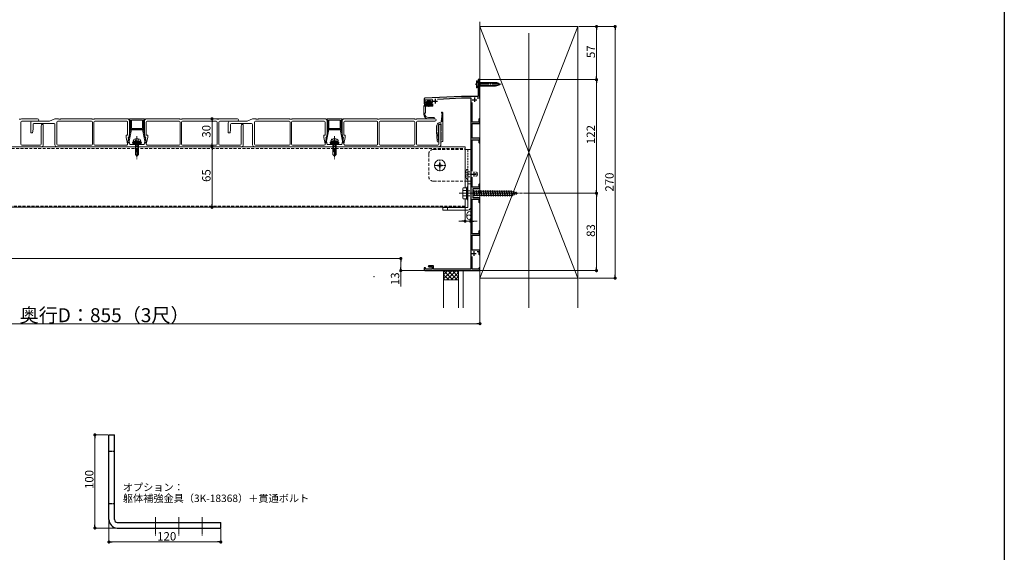
# Model space of a CAD drawing. Extents: x 0 to 1980, y 0 to 3205.
# Drawn here: x 924 to 1980, y 1101 to 1673 of the extents above; entities that cross this region are included whole.
import ezdxf

# ---------------------------------------------------------------- set-up
doc = ezdxf.new("R2010")
doc.units = 0
for name, pattern in [('HIDDEN', [9.525, 6.35, -3.175]), ('YCENTER_1', [13, 10, -1, 1, -1]), ('YHIDDEN_1', [4, 3, -1])]:
    doc.linetypes.add(name, pattern=pattern)
doc.layers.add('USER1', color=3, linetype='CONTINUOUS')
doc.layers.add('YKK_ZWAK', color=7, linetype='CONTINUOUS')
for name, color, linetype, lineweight in [('YKK_11', 7, 'CONTINUOUS', 30), ('YKK_12', 2, 'CONTINUOUS', 13), ('YKK_13', 4, 'CONTINUOUS', 13), ('YKK_D', 6, 'CONTINUOUS', 13), ('YSS_K', 3, 'CONTINUOUS', 13)]:
    doc.layers.add(name, color=color, linetype=linetype, lineweight=lineweight)
doc.styles.get("Standard").update_dxf_attribs({"font": 'txt', "bigfont": 'BIGFONT'})

msp = doc.modelspace()

# ---------------------------------------------------------------- linework, layer by layer
at = {"layer": 'YKK_11', "color": 0, "linetype": 'ByBlock', "lineweight": -2, "ltscale": 0.5}
for p, q in [((1417, 1608.7), (1415.5, 1608.7)), ((1415.5, 1608.7), (1415.5, 1604.1)), ((1416.7, 1607.4), (1417, 1607.7)), ((1416.7, 1600), (1416.7, 1607.4)), ((1417.5, 1608.2), (1417, 1608.7)), ((1417, 1607.7), (1417.5, 1608.2)), ((1415.5, 1604.1), (1415.6, 1604)), ((1415.6, 1603.4), (1415.5, 1603.2)), ((1415.5, 1603.2), (1415.5, 1590.7)), ((1415.6, 1604), (1415.6, 1603.4)), ((1417, 1599.7), (1416.7, 1600)), ((1416.7, 1598.4), (1417, 1598.7)), ((1416.7, 1590.7), (1416.7, 1598.4)), ((1417.5, 1599.2), (1417, 1599.7)), ((1417, 1598.7), (1417.5, 1599.2)), ((1357.5, 1587.7), (1357.5, 1583.2)), ((1397.5, 1590.7), (1358.5, 1588.7)), ((1358.8, 1587), (1366.3, 1587.4)), ((1358.8, 1584), (1358.8, 1587)), ((1366.3, 1587.4), (1366.3, 1584)), ((1371.9, 1587.7), (1397.5, 1589)), ((1415.5, 1590.7), (1397.5, 1590.7)), ((1397.5, 1589), (1407.5, 1589)), ((1407.5, 1589), (1407.5, 1554.1)), ((1414.6, 1589.2), (1417.5, 1589.2)), ((1417.5, 1590.7), (1416.7, 1590.7)), ((1417.5, 1589.2), (1417.5, 1590.7)), ((1358.5, 1582.2), (1360.5, 1582.2)), ((1360.5, 1583.7), (1359.6, 1583.4)), ((1360.5, 1582.2), (1360.5, 1583.7)), ((1365.6, 1583.4), (1364.5, 1583.7)), ((1364.5, 1583.7), (1364.5, 1582.2)), ((1364.5, 1582.2), (1367.2, 1582.2)), ((1409.2, 1563.2), (1409.2, 1584.3)), ((1416.3, 1566.1), (1416.3, 1563.2)), ((1417.5, 1561.7), (1417.5, 1566.1)), ((1407.5, 1554.1), (1407.6, 1554)), ((1407.6, 1553.4), (1407.5, 1553.2)), ((1407.5, 1553.2), (1407.5, 1534.1)), ((1407.6, 1554), (1407.6, 1553.4)), ((1416.3, 1563.2), (1409.2, 1563.2)), ((1409.2, 1545.7), (1409.2, 1561.7)), ((1409.2, 1561.7), (1417.5, 1561.7)), ((1417.5, 1545.7), (1409.2, 1545.7)), ((1409.2, 1510.3), (1409.2, 1544.2)), ((1409.2, 1544.2), (1416.3, 1544.2)), ((1416.3, 1544.2), (1416.3, 1541.3)), ((1417.5, 1541.3), (1417.5, 1545.7)), ((1407.5, 1534.1), (1407.6, 1534)), ((1407.6, 1533.4), (1407.5, 1533.2)), ((1407.5, 1533.2), (1407.5, 1487.1)), ((1407.6, 1534), (1407.6, 1533.4)), ((1409.2, 1493.2), (1409.2, 1504)), ((1416.3, 1493.2), (1409.2, 1493.2)), ((1410, 1481.7), (1410, 1491.7)), ((1410, 1491.7), (1417.5, 1491.7)), ((1416.3, 1496.1), (1416.3, 1493.2)), ((1417.5, 1491.7), (1417.5, 1496.1)), ((1407.5, 1487.1), (1407.6, 1487)), ((1407.6, 1486.4), (1407.5, 1486.2)), ((1407.5, 1486.2), (1407.5, 1464.1)), ((1407.6, 1487), (1407.6, 1486.4)), ((1409.2, 1443.2), (1409.2, 1480.2)), ((1409.2, 1480.2), (1416.3, 1480.2)), ((1417.5, 1481.7), (1410, 1481.7)), ((1416.3, 1480.2), (1416.3, 1477.3)), ((1417.5, 1477.3), (1417.5, 1481.7)), ((1407.5, 1464.1), (1407.6, 1464)), ((1407.6, 1463.4), (1407.5, 1463.2)), ((1407.5, 1463.2), (1407.5, 1434.1)), ((1407.6, 1464), (1407.6, 1463.4)), ((1416.3, 1443.2), (1409.2, 1443.2)), ((1409.2, 1425.7), (1409.2, 1441.7)), ((1409.2, 1441.7), (1417.5, 1441.7)), ((1416.3, 1446.1), (1416.3, 1443.2)), ((1417.5, 1441.7), (1417.5, 1446.1)), ((1407.5, 1434.1), (1407.6, 1434)), ((1407.6, 1433.4), (1407.5, 1433.2)), ((1407.5, 1433.2), (1407.5, 1416.1)), ((1407.6, 1434), (1407.6, 1433.4)), ((1407.5, 1416.1), (1407.6, 1416)), ((1407.6, 1416), (1407.6, 1415.4)), ((1417.5, 1425.7), (1409.2, 1425.7)), ((1409.2, 1405.2), (1409.2, 1418.8)), ((1414.3, 1424.2), (1416.3, 1424.2)), ((1416.3, 1424.2), (1416.3, 1421.3)), ((1417.5, 1421.3), (1417.5, 1425.7)), ((1358.9, 1406.5), (1357.5, 1406.5)), ((1357.5, 1406.5), (1357.5, 1404.7)), ((1358.9, 1405.2), (1358.9, 1406.5)), ((1366.3, 1405.2), (1358.9, 1405.2)), ((1362.5, 1408.9), (1362, 1408.4)), ((1362, 1408.4), (1362.5, 1407.9)), ((1367.5, 1408.9), (1362.5, 1408.9)), ((1362.5, 1407.9), (1366.3, 1407.9)), ((1366.3, 1407.9), (1366.3, 1405.2)), ((1367.5, 1405.4), (1367.5, 1408.9)), ((1407.5, 1405.4), (1367.5, 1405.4)), ((1407.6, 1415.4), (1407.5, 1415.2)), ((1407.5, 1415.2), (1407.5, 1405.4)), ((1416.3, 1405.2), (1409.2, 1405.2)), ((1416.3, 1406.1), (1416.3, 1405.2)), ((1417.5, 1404.7), (1417.5, 1406.1)), ((1358.5, 1403.7), (1416.5, 1403.7))]:
    msp.add_line(p, q, dxfattribs=at)
at = {"layer": 'YKK_11', "color": 2, "ltscale": 0.5}
for p, q in [((1367, 1585.7), (1372, 1585.7)), ((1369.5, 1588.2), (1369.5, 1583.2)), ((1409, 1587.2), (1414, 1587.2)), ((1411.5, 1589.7), (1411.5, 1584.7)), ((1408.5, 1507.2), (1413.5, 1507.2)), ((1411, 1509.7), (1411, 1504.7)), ((1408.5, 1422.2), (1413.5, 1422.2)), ((1411, 1424.7), (1411, 1419.7))]:
    msp.add_line(p, q, dxfattribs=at)
at = {"layer": 'YKK_11', "color": 0, "linetype": 'ByBlock', "lineweight": -2, "ltscale": 0.5}
for centre, radius, start, end in [((1358.5, 1587.7), 1, 92.8624, 180), ((1358.5, 1583.2), 1, 180, 270), ((1359.4, 1584), 0.6, 180, 286.6459), ((1365.7, 1584), 0.6, 255.7557, 360), ((1416.9, 1566.1), 0.6, 90, 180), ((1416.9, 1566.1), 0.6, 0, 90), ((1416.9, 1541.3), 0.6, 180, 270), ((1416.9, 1541.3), 0.6, 270, 360), ((1416.9, 1496.1), 0.6, 90, 180), ((1416.9, 1496.1), 0.6, 0, 90), ((1416.9, 1477.3), 0.6, 180, 270), ((1416.9, 1477.3), 0.6, 270, 360), ((1416.9, 1446.1), 0.6, 90, 180), ((1416.9, 1446.1), 0.6, 0, 90), ((1416.9, 1421.3), 0.6, 180, 270), ((1416.9, 1421.3), 0.6, 270, 360), ((1416.9, 1406.1), 0.6, 90, 180), ((1416.9, 1406.1), 0.6, 0, 90), ((1358.5, 1404.7), 1, 180, 270), ((1416.5, 1404.7), 1, 270, 360)]:
    msp.add_arc(centre, radius, start, end, dxfattribs=at)
at = {"layer": 'YKK_12', "ltscale": 3}
msp.add_line((1470, 1658.7), (1470, 1363.7), dxfattribs=at)
at = {"layer": 'YKK_12', "linetype": 'YCENTER_1'}
for p, q in [((1440.3, 1603.7), (1412.2, 1603.7)), ((1049.5, 1548.1), (1049.5, 1523.5)), ((1261.5, 1548.1), (1261.5, 1523.5)), ((1374.5, 1510.4), (1374.5, 1523)), ((1368.2, 1516.7), (1380.8, 1516.7)), ((1401.1, 1507.2), (1415.1, 1507.2))]:
    msp.add_line(p, q, dxfattribs=at)
at = {"layer": 'YKK_12'}
for p, q in [((624.5, 1536.7), (1401.5, 1536.7)), ((1401.5, 1536.7), (1401.5, 1492.4)), ((1401.5, 1480.9), (1401.5, 1471.7)), ((1401.5, 1471.7), (624.5, 1471.7))]:
    msp.add_line(p, q, dxfattribs=at)
at = {"layer": 'YKK_12', "linetype": 'HIDDEN', "ltscale": 0.5}
for p, q in [((624.5, 1534.7), (1401.5, 1534.7)), ((1401.5, 1472.9), (624.5, 1472.9))]:
    msp.add_line(p, q, dxfattribs=at)
at = {"layer": 'YKK_12', "linetype": 'YCENTER_1', "ltscale": 0.5}
msp.add_line((1395.1, 1486.7), (1463.1, 1486.7), dxfattribs=at)
at = {"layer": 'YKK_12', "linetype": 'YCENTER_1', "lineweight": 13, "ltscale": 0.5}
for p, q in [((1069.4, 1138.9), (1069.4, 1119)), ((1094.4, 1138.9), (1094.4, 1119)), ((1119.4, 1138.9), (1119.4, 1119))]:
    msp.add_line(p, q, dxfattribs=at)
at = {"layer": 'YKK_13'}
for p, q in [((1414, 1607.5), (1413.7, 1607.5)), ((1413.7, 1607.5), (1413.7, 1599.9)), ((1415.8, 1605.6), (1414, 1607.5)), ((1414, 1607.5), (1414, 1599.9)), ((1413.7, 1599.9), (1414, 1599.9)), ((1415.8, 1601.8), (1414, 1599.9)), ((1416.1, 1602.1), (1416.1, 1605.3)), ((1417.7, 1605), (1416.2, 1605.4)), ((1417.7, 1602.4), (1416.2, 1602)), ((1416.5, 1605.4), (1417.7, 1605.6)), ((1416.5, 1602), (1417.7, 1601.8)), ((1434.3, 1605.6), (1417.7, 1605.6)), ((1417.7, 1605.6), (1417.7, 1601.8)), ((1434.3, 1605), (1417.7, 1605)), ((1434.3, 1602.4), (1417.7, 1602.4)), ((1434.3, 1601.8), (1417.7, 1601.8)), ((1361.4, 1586.2), (1359.6, 1584.6)), ((1361.4, 1586.2), (1359.6, 1584.6)), ((1360.3, 1585.3), (1359.6, 1584.5)), ((1362.5, 1586.1), (1360.7, 1584.3)), ((1362.5, 1584.8), (1361.1, 1583.3)), ((1361.4, 1586.2), (1363.7, 1586.2)), ((1362.6, 1586.2), (1362.5, 1586.1)), ((1363.8, 1586.1), (1362.5, 1584.8)), ((1364.6, 1585.4), (1362.5, 1583.4)), ((1363.7, 1586.2), (1365.5, 1584.6)), ((1365.3, 1584.8), (1364.7, 1584.3)), ((1357.1, 1580.2), (1358, 1582)), ((1357.1, 1580.2), (1359.3, 1580.2)), ((1357.1, 1571.7), (1357.1, 1580.2)), ((1358.6, 1582.2), (1357.5, 1581.1)), ((1360, 1582.2), (1358, 1580.2)), ((1358.2, 1582.2), (1360.6, 1582.2)), ((1359.1, 1580.2), (1359.1, 1573.7)), ((1362.5, 1583.4), (1359.3, 1580.2)), ((1359.3, 1580.2), (1364.3, 1580.2)), ((1361, 1584.3), (1359.8, 1584.2)), ((1362.5, 1582.1), (1360.7, 1580.2)), ((1361.3, 1583.9), (1360.9, 1582.4)), ((1362.5, 1580.7), (1362, 1580.2)), ((1364, 1583.5), (1362.5, 1582.1)), ((1364.2, 1582.4), (1362.5, 1580.7)), ((1365.4, 1582.2), (1363.4, 1580.2)), ((1363.8, 1583.9), (1364.2, 1582.4)), ((1364.1, 1584.3), (1365.3, 1584.2)), ((1364.3, 1580.2), (1366.8, 1580.2)), ((1364.5, 1582.2), (1366.8, 1582.2)), ((1366.7, 1582.2), (1364.7, 1580.2)), ((1367, 1581.2), (1366.1, 1580.2)), ((1367, 1581.9), (1367, 1580.4)), ((923, 1566.4), (925, 1566.4)), ((925, 1566.4), (925.5, 1566.7)), ((925.5, 1566.7), (942.8, 1566.7)), ((926, 1564.2), (942.8, 1564.2)), ((937.5, 1564.2), (955.4, 1564.2)), ((955.6, 1564.2), (961.4, 1566.6)), ((961.6, 1566.7), (964.9, 1566.7)), ((1000.7, 1564.2), (964.5, 1564.2)), ((965.1, 1566.6), (965.5, 1566.4)), ((965.5, 1566.4), (967.5, 1566.4)), ((967.5, 1566.4), (967.9, 1566.6)), ((968.1, 1566.7), (1000.9, 1566.7)), ((1001.1, 1566.6), (1001.5, 1566.4)), ((1001.5, 1566.4), (1002.5, 1566.4)), ((1002.5, 1566.4), (1003.5, 1566.4)), ((1003.5, 1566.4), (1003.9, 1566.6)), ((1004.1, 1566.7), (1039, 1566.7)), ((1038.5, 1564.2), (1004.3, 1564.2)), ((1041.5, 1566.2), (1041.5, 1565.8)), ((1041.5, 1564.2), (1041.5, 1546.7)), ((1057, 1566.7), (1042, 1566.7)), ((1042, 1565.3), (1042.5, 1565.3)), ((1042.5, 1565.3), (1042.5, 1555.4)), ((1043.5, 1556.4), (1043.5, 1565.3)), ((1043.5, 1565.3), (1055.5, 1565.3)), ((1055.5, 1565.3), (1055.5, 1556.4)), ((1056.5, 1555.4), (1056.5, 1565.3)), ((1056.5, 1565.3), (1057, 1565.3)), ((1057.5, 1565.8), (1057.5, 1566.2)), ((1057.5, 1546.7), (1057.5, 1564.2)), ((1060, 1566.7), (1094.9, 1566.7)), ((1094.7, 1564.2), (1060.5, 1564.2)), ((1095.1, 1566.6), (1095.5, 1566.4)), ((1095.5, 1566.4), (1096.5, 1566.4)), ((1096.5, 1566.4), (1097.5, 1566.4)), ((1097.5, 1566.4), (1097.9, 1566.6)), ((1098.1, 1566.7), (1134.9, 1566.7)), ((1134.5, 1564.2), (1098.3, 1564.2)), ((1135.1, 1566.6), (1135.5, 1566.4)), ((1135.5, 1566.4), (1137.5, 1566.4)), ((1137.5, 1566.4), (1137.9, 1566.6)), ((1138.1, 1566.7), (1157.2, 1566.7)), ((1157.2, 1564.2), (1138.5, 1564.2)), ((1149.5, 1564.2), (1167.4, 1564.2)), ((1167.6, 1564.2), (1173.4, 1566.6)), ((1173.6, 1566.7), (1176.9, 1566.7)), ((1212.7, 1564.2), (1176.5, 1564.2)), ((1177.1, 1566.6), (1177.5, 1566.4)), ((1177.5, 1566.4), (1179.5, 1566.4)), ((1179.5, 1566.4), (1179.9, 1566.6)), ((1180.1, 1566.7), (1212.9, 1566.7)), ((1213.1, 1566.6), (1213.5, 1566.4)), ((1213.5, 1566.4), (1214.5, 1566.4)), ((1214.5, 1566.4), (1215.5, 1566.4)), ((1215.5, 1566.4), (1215.9, 1566.6)), ((1216.1, 1566.7), (1251, 1566.7)), ((1250.5, 1564.2), (1216.3, 1564.2)), ((1253.5, 1566.2), (1253.5, 1565.8)), ((1253.5, 1564.2), (1253.5, 1546.7)), ((1269, 1566.7), (1254, 1566.7)), ((1254, 1565.3), (1254.5, 1565.3)), ((1254.5, 1565.3), (1254.5, 1555.4)), ((1255.5, 1556.4), (1255.5, 1565.3)), ((1255.5, 1565.3), (1267.5, 1565.3)), ((1267.5, 1565.3), (1267.5, 1556.4)), ((1268.5, 1555.4), (1268.5, 1565.3)), ((1268.5, 1565.3), (1269, 1565.3)), ((1269.5, 1565.8), (1269.5, 1566.2)), ((1269.5, 1546.7), (1269.5, 1564.2)), ((1272, 1566.7), (1306.9, 1566.7)), ((1306.7, 1564.2), (1272.5, 1564.2)), ((1307.1, 1566.6), (1307.5, 1566.4)), ((1307.5, 1566.4), (1308.5, 1566.4)), ((1308.5, 1566.4), (1309.5, 1566.4)), ((1309.5, 1566.4), (1309.9, 1566.6)), ((1310.1, 1566.7), (1346.9, 1566.7)), ((1346.5, 1564.2), (1310.3, 1564.2)), ((1347.1, 1566.6), (1347.5, 1566.4)), ((1347.5, 1566.4), (1349.5, 1566.4)), ((1349.5, 1566.4), (1349.9, 1566.6)), ((1350.1, 1566.7), (1369.2, 1566.7)), ((1369.2, 1564.2), (1350.5, 1564.2)), ((1358.4, 1571.7), (1358.4, 1572.3)), ((1358.5, 1572.5), (1359.1, 1573.5)), ((1368, 1568), (1362.1, 1568)), ((1368, 1566.7), (1362.1, 1566.7)), ((1376.9, 1572.3), (1376, 1563.8)), ((1376, 1564.1), (1377.5, 1565.5)), ((1376, 1563.8), (1377.5, 1563.8)), ((1376, 1563.8), (1376, 1563.3)), ((1376.1, 1564.8), (1377.5, 1566.2)), ((1376.2, 1565.6), (1377.5, 1566.9)), ((1376.3, 1573.1), (1377, 1573.8)), ((1376.3, 1567.1), (1377.5, 1568.2)), ((1376.3, 1566.3), (1377.5, 1567.6)), ((1376.4, 1567.8), (1377.5, 1568.9)), ((1376.4, 1563.8), (1377.5, 1564.9)), ((1376.5, 1568.6), (1377.5, 1569.6)), ((1376.6, 1572.7), (1377.4, 1573.5)), ((1376.6, 1570.1), (1377.5, 1570.9)), ((1376.6, 1569.3), (1377.5, 1570.3)), ((1376.7, 1570.8), (1377.5, 1571.6)), ((1376.8, 1571.6), (1377.5, 1572.3)), ((1376.9, 1572.3), (1377.5, 1573)), ((1377.1, 1563.8), (1377.5, 1564.2)), ((1377.5, 1542.8), (1377.5, 1573.2)), ((925, 1563.2), (925, 1539.5)), ((935.5, 1551.7), (935.5, 1562.2)), ((938, 1555.7), (937.5, 1551.7)), ((938, 1560.7), (938, 1555.7)), ((960.5, 1561.7), (939, 1561.7)), ((947, 1560.7), (946.7, 1558.3)), ((946.7, 1558.3), (946.7, 1539.5)), ((949, 1560.7), (947, 1560.7)), ((949, 1560.7), (949, 1538.7)), ((961.5, 1538.7), (961.5, 1560.7)), ((963.5, 1563.2), (963.5, 1539.5)), ((1001.7, 1539.5), (1001.7, 1563.2)), ((1003.3, 1563.2), (1003.3, 1539.5)), ((1039.5, 1549.2), (1039.5, 1563.2)), ((1040.6, 1540.9), (1043.5, 1555.3)), ((1042.5, 1555.4), (1040.8, 1546.9)), ((1055.5, 1556.4), (1043.5, 1556.4)), ((1043.5, 1555.3), (1043.5, 1555.4)), ((1043.5, 1555.4), (1055.5, 1555.4)), ((1055.2, 1554.9), (1043.8, 1554.9)), ((1055.5, 1555.4), (1055.5, 1555.3)), ((1055.5, 1555.3), (1058.4, 1540.9)), ((1058.2, 1546.9), (1056.5, 1555.4)), ((1059.5, 1563.2), (1059.5, 1549.2)), ((1095.7, 1539.5), (1095.7, 1563.2)), ((1097.3, 1563.2), (1097.3, 1539.5)), ((1135.5, 1539.5), (1135.5, 1563.2)), ((1137.5, 1563.2), (1137.5, 1539.5)), ((1147.5, 1551.7), (1147.5, 1562.2)), ((1150, 1555.7), (1149.5, 1551.7)), ((1150, 1560.7), (1150, 1555.7)), ((1172.5, 1561.7), (1151, 1561.7)), ((1161.2, 1558.3), (1161.5, 1560.7)), ((1161.2, 1539.5), (1161.2, 1558.3)), ((1161.5, 1560.7), (1163.5, 1560.7)), ((1163.5, 1560.7), (1163.5, 1538.7)), ((1173.5, 1538.7), (1173.5, 1560.7)), ((1175.5, 1563.2), (1175.5, 1539.5)), ((1213.7, 1539.5), (1213.7, 1563.2)), ((1215.3, 1563.2), (1215.3, 1539.5)), ((1251.5, 1549.2), (1251.5, 1563.2)), ((1252.6, 1540.9), (1255.5, 1555.3)), ((1254.5, 1555.4), (1252.8, 1546.9)), ((1267.5, 1556.4), (1255.5, 1556.4)), ((1255.5, 1555.3), (1255.5, 1555.4)), ((1255.5, 1555.4), (1267.5, 1555.4)), ((1267.2, 1554.9), (1255.8, 1554.9)), ((1267.5, 1555.4), (1267.5, 1555.3)), ((1267.5, 1555.3), (1270.4, 1540.9)), ((1270.2, 1546.9), (1268.5, 1555.4)), ((1271.5, 1563.2), (1271.5, 1549.2)), ((1307.7, 1539.5), (1307.7, 1563.2)), ((1309.3, 1563.2), (1309.3, 1539.5)), ((1347.5, 1539.5), (1347.5, 1563.2)), ((1349.5, 1563.2), (1349.5, 1539.5)), ((1371, 1558.7), (1371, 1552.8)), ((1371, 1552.8), (1371.5, 1542.7)), ((1372.5, 1558.7), (1372.5, 1553.8)), ((1373.2, 1558.3), (1373.5, 1560.7)), ((1373.2, 1539.5), (1373.2, 1558.3)), ((1373.5, 1560.7), (1375.5, 1560.7)), ((1375.8, 1563), (1374, 1562.6)), ((1374.4, 1561.1), (1374.7, 1561.2)), ((1375.5, 1560.7), (1375.5, 1538.7)), ((1376, 1553.8), (1376, 1560.3)), ((937.5, 1551.7), (935.5, 1551.7)), ((1038, 1546.5), (1038, 1549.2)), ((1038, 1549.2), (1039.5, 1549.2)), ((1039.5, 1539.7), (1038, 1546.5)), ((1040.5, 1545.4), (1039.8, 1541.9)), ((1041.5, 1546.7), (1040, 1546.7)), ((1040, 1546.7), (1041.7, 1539)), ((1040.5, 1546.6), (1040.5, 1545.4)), ((1047, 1542.5), (1044.8, 1541.7)), ((1045.5, 1542.5), (1045.8, 1543.7)), ((1053.5, 1542.5), (1045.5, 1542.5)), ((1052, 1542.5), (1047, 1542.5)), ((1047.8, 1542.5), (1047.8, 1528.2)), ((1048.4, 1542.5), (1048.4, 1531.5)), ((1050.6, 1542.5), (1050.6, 1528.6)), ((1051.2, 1528.2), (1051.2, 1542.5)), ((1052, 1542.5), (1054.2, 1541.7)), ((1053.5, 1542.5), (1053.2, 1543.7)), ((1057.3, 1539), (1059, 1546.7)), ((1059, 1546.7), (1057.5, 1546.7)), ((1058.5, 1545.4), (1058.5, 1546.6)), ((1059.2, 1541.9), (1058.5, 1545.4)), ((1059.5, 1549.2), (1061, 1549.2)), ((1061, 1546.5), (1059.5, 1539.7)), ((1061, 1549.2), (1061, 1546.5)), ((1149.5, 1551.7), (1147.5, 1551.7)), ((1250, 1546.5), (1250, 1549.2)), ((1250, 1549.2), (1251.5, 1549.2)), ((1251.5, 1539.7), (1250, 1546.5)), ((1252.5, 1545.4), (1251.8, 1541.9)), ((1253.5, 1546.7), (1252, 1546.7)), ((1252, 1546.7), (1253.7, 1539)), ((1252.5, 1546.6), (1252.5, 1545.4)), ((1259, 1542.5), (1256.8, 1541.7)), ((1257.5, 1542.5), (1257.8, 1543.7)), ((1265.5, 1542.5), (1257.5, 1542.5)), ((1264, 1542.5), (1259, 1542.5)), ((1259.8, 1542.5), (1259.8, 1528.2)), ((1260.4, 1542.5), (1260.4, 1531.5)), ((1262.6, 1542.5), (1262.6, 1528.6)), ((1263.2, 1528.2), (1263.2, 1542.5)), ((1264, 1542.5), (1266.2, 1541.7)), ((1265.5, 1542.5), (1265.2, 1543.7)), ((1269.3, 1539), (1271, 1546.7)), ((1271, 1546.7), (1269.5, 1546.7)), ((1270.5, 1545.4), (1270.5, 1546.6)), ((1271.2, 1541.9), (1270.5, 1545.4)), ((1271.5, 1549.2), (1273, 1549.2)), ((1273, 1546.5), (1271.5, 1539.7)), ((1273, 1549.2), (1273, 1546.5)), ((1372.6, 1544), (1372.3, 1551.6)), ((1376, 1543.8), (1376, 1551.8)), ((947, 1536.7), (668, 1536.7)), ((945.7, 1538.5), (926, 1538.5)), ((1161.5, 1536.7), (963.5, 1536.7)), ((964.5, 1538.5), (1000.7, 1538.5)), ((1004.3, 1538.5), (1038.5, 1538.5)), ((1039.8, 1541.9), (1039.8, 1540.9)), ((1039.8, 1540.9), (1040.6, 1540.9)), ((1041.7, 1539), (1049, 1539)), ((1054.2, 1541.7), (1044.8, 1541.7)), ((1045.3, 1539), (1044.8, 1541.7)), ((1054.1, 1540.7), (1044.9, 1540.7)), ((1045, 1540.2), (1046.3, 1539)), ((1045.3, 1539), (1053.7, 1539)), ((1045.7, 1540.7), (1047.4, 1539)), ((1046.8, 1540.7), (1048.5, 1539)), ((1048, 1540.7), (1049.7, 1539)), ((1049.1, 1540.7), (1050.8, 1539)), ((1050, 1539), (1057.3, 1539)), ((1050.2, 1540.7), (1051.9, 1539)), ((1051.3, 1540.7), (1053, 1539)), ((1052.5, 1540.7), (1053.8, 1539.3)), ((1053.6, 1540.7), (1054, 1540.3)), ((1053.7, 1539), (1054.2, 1541.7)), ((1058.4, 1540.9), (1059.2, 1540.9)), ((1059.2, 1540.9), (1059.2, 1541.9)), ((1060.5, 1538.5), (1094.7, 1538.5)), ((1098.3, 1538.5), (1134.5, 1538.5)), ((1138.5, 1538.5), (1160.2, 1538.5)), ((1373.5, 1536.7), (1175.5, 1536.7)), ((1176.5, 1538.5), (1212.7, 1538.5)), ((1216.3, 1538.5), (1250.5, 1538.5)), ((1251.8, 1541.9), (1251.8, 1540.9)), ((1251.8, 1540.9), (1252.6, 1540.9)), ((1253.7, 1539), (1261, 1539)), ((1266.2, 1541.7), (1256.8, 1541.7)), ((1257.3, 1539), (1256.8, 1541.7)), ((1266.1, 1540.7), (1256.9, 1540.7)), ((1257, 1540.2), (1258.3, 1539)), ((1257.3, 1539), (1265.7, 1539)), ((1257.7, 1540.7), (1259.4, 1539)), ((1258.8, 1540.7), (1260.5, 1539)), ((1260, 1540.7), (1261.7, 1539)), ((1261.1, 1540.7), (1262.8, 1539)), ((1262, 1539), (1269.3, 1539)), ((1262.2, 1540.7), (1263.9, 1539)), ((1263.3, 1540.7), (1265, 1539)), ((1264.5, 1540.7), (1265.8, 1539.3)), ((1265.6, 1540.7), (1266, 1540.3)), ((1265.7, 1539), (1266.2, 1541.7)), ((1270.4, 1540.9), (1271.2, 1540.9)), ((1271.2, 1540.9), (1271.2, 1541.9)), ((1272.5, 1538.5), (1306.7, 1538.5)), ((1310.3, 1538.5), (1346.5, 1538.5)), ((1350.5, 1538.5), (1372.2, 1538.5)), ((1401.5, 1533.7), (1407.5, 1533.7)), ((1407.5, 1533.7), (1407.5, 1471.6)), ((1048.2, 1531.5), (1047.8, 1531.5)), ((1047.8, 1528.2), (1049.5, 1526.5)), ((1049.5, 1526.5), (1049.5, 1530.1)), ((1051.2, 1529.2), (1049.5, 1527.5)), ((1051.2, 1528.2), (1049.5, 1526.5)), ((1260.2, 1531.5), (1259.8, 1531.5)), ((1259.8, 1528.2), (1261.5, 1526.5)), ((1261.5, 1526.5), (1261.5, 1530.1)), ((1263.2, 1529.2), (1261.5, 1527.5)), ((1263.2, 1528.2), (1261.5, 1526.5)), ((1401.8, 1507.2), (1411.2, 1507.2)), ((1401.5, 1499.7), (1407.5, 1499.7)), ((1404.6, 1499.7), (1404.6, 1471.6)), ((1404.6, 1496.7), (1407.5, 1496.7)), ((1401.8, 1486.7), (1411.2, 1486.7)), ((1377.5, 1471.6), (1377.5, 1468.7)), ((1377.5, 1471.6), (1404.6, 1471.6)), ((1377.5, 1468.7), (1404.6, 1468.7)), ((1382.5, 1471.6), (1382.5, 1468.7))]:
    msp.add_line(p, q, dxfattribs=at)
at = {"layer": 'YKK_13', "linetype": 'YHIDDEN_1', "ltscale": 0.5}
for p, q in [((1415.9, 1604.8), (1413.7, 1605.9)), ((1415.9, 1602.5), (1413.7, 1601.4)), ((1415.9, 1604.8), (1416.5, 1603.7)), ((1415.9, 1602.5), (1416.5, 1603.7)), ((1047.4, 1544.8), (1048.3, 1542.9)), ((1048.3, 1542.9), (1049.5, 1542.3)), ((1050.7, 1542.9), (1049.5, 1542.3)), ((1051.6, 1544.8), (1050.7, 1542.9)), ((1259.4, 1544.8), (1260.3, 1542.9)), ((1260.3, 1542.9), (1261.5, 1542.3)), ((1262.7, 1542.9), (1261.5, 1542.3)), ((1263.6, 1544.8), (1262.7, 1542.9))]:
    msp.add_line(p, q, dxfattribs=at)
at = {"layer": 'YKK_13', "linetype": 'YCENTER_1'}
msp.add_line((1362.5, 1586.9), (1362.5, 1579.4), dxfattribs=at)
at = {"layer": 'YKK_13', "linetype": 'HIDDEN', "ltscale": 0.5}
for p, q in [((1367.5, 1533.7), (1401.5, 1533.7)), ((1362.5, 1528.7), (1362.5, 1504.7)), ((1367.5, 1499.7), (1401.5, 1499.7))]:
    msp.add_line(p, q, dxfattribs=at)
at = {"layer": 'YKK_13', "linetype": 'HIDDEN', "ltscale": 0.3}
for p, q in [((1404.6, 1499.7), (1404.6, 1533.7)), ((1404.6, 1509.9), (1407.5, 1509.9)), ((1404.6, 1504.4), (1407.5, 1504.4)), ((1404.6, 1489.4), (1407.5, 1489.4)), ((1404.6, 1483.9), (1407.5, 1483.9))]:
    msp.add_line(p, q, dxfattribs=at)
at = {"layer": 'YKK_13', "linetype": 'Continuous', "ltscale": 0.5}
for p, q in [((1372, 1517), (1372, 1516.3)), ((1372, 1517), (1373.7, 1517)), ((1372, 1516.3), (1373.7, 1516.3)), ((1374.2, 1519.2), (1374.8, 1519.2)), ((1374.2, 1519.2), (1374.2, 1517.5)), ((1374.2, 1515.8), (1374.2, 1514.2)), ((1374.2, 1514.2), (1374.8, 1514.2)), ((1374.8, 1519.2), (1374.8, 1517.5)), ((1374.8, 1515.8), (1374.8, 1514.2)), ((1375.3, 1517), (1377, 1517)), ((1375.3, 1516.3), (1377, 1516.3)), ((1377, 1517), (1377, 1516.3)), ((1404.4, 1513.1), (1404.6, 1513.1)), ((1404.4, 1513.1), (1404.4, 1501.3)), ((1404.6, 1501.3), (1404.6, 1513.1)), ((1404.4, 1501.3), (1404.6, 1501.3)), ((1412.9, 1508.4), (1412.9, 1506)), ((1413.1, 1509.6), (1414.6, 1508.9)), ((1414.6, 1505.5), (1413.1, 1504.8)), ((1414.6, 1508.9), (1414.6, 1505.5)), ((1399.1, 1491.7), (1399.5, 1492.4)), ((1399.1, 1481.7), (1399.1, 1491.7)), ((1403.1, 1492.4), (1399.5, 1492.4)), ((1403.1, 1489.6), (1399.5, 1489.6)), ((1403.1, 1492.4), (1403.1, 1480.9)), ((1403.6, 1493.7), (1403.6, 1479.7)), ((1403.6, 1493.7), (1404.6, 1493.7)), ((1404.6, 1493.7), (1404.6, 1479.7)), ((1410.6, 1488.9), (1411.1, 1489.7)), ((1411.1, 1489.7), (1411.8, 1483.7)), ((1411.1, 1489.7), (1411.3, 1488.9)), ((1413.1, 1488.9), (1413.6, 1489.7)), ((1413.6, 1489.7), (1413.8, 1488.9)), ((1413.6, 1489.7), (1414.3, 1483.7)), ((1415.6, 1488.9), (1416.1, 1489.7)), ((1416.1, 1489.7), (1416.3, 1488.9)), ((1416.1, 1489.7), (1416.8, 1483.7)), ((1418.1, 1488.9), (1418.6, 1489.7)), ((1418.6, 1489.7), (1418.8, 1488.9)), ((1418.6, 1489.7), (1419.3, 1483.7)), ((1420.6, 1488.9), (1421.1, 1489.7)), ((1421.1, 1489.7), (1421.3, 1488.9)), ((1421.1, 1489.7), (1421.8, 1483.7)), ((1423.1, 1488.9), (1423.6, 1489.7)), ((1423.6, 1489.7), (1423.8, 1488.9)), ((1423.6, 1489.7), (1424.3, 1483.7)), ((1425.6, 1488.9), (1426.1, 1489.7)), ((1426.1, 1489.7), (1426.3, 1488.9)), ((1426.1, 1489.7), (1426.8, 1483.7)), ((1428.1, 1488.9), (1428.6, 1489.7)), ((1428.6, 1489.7), (1428.8, 1488.9)), ((1428.6, 1489.7), (1429.3, 1483.7)), ((1430.6, 1488.9), (1431.1, 1489.7)), ((1431.1, 1489.7), (1431.3, 1488.9)), ((1431.1, 1489.7), (1431.8, 1483.7)), ((1433.1, 1488.9), (1433.6, 1489.7)), ((1433.6, 1489.7), (1433.8, 1488.9)), ((1433.6, 1489.7), (1434.3, 1483.7)), ((1435.6, 1488.9), (1436.1, 1489.7)), ((1436.1, 1489.7), (1436.3, 1488.9)), ((1436.1, 1489.7), (1436.8, 1483.7)), ((1438.1, 1488.9), (1438.6, 1489.7)), ((1438.6, 1489.7), (1438.8, 1488.9)), ((1438.6, 1489.7), (1439.3, 1483.7)), ((1440.6, 1488.9), (1441.1, 1489.7)), ((1441.1, 1489.7), (1441.3, 1488.9)), ((1441.1, 1489.7), (1441.8, 1483.7)), ((1443.1, 1488.9), (1443.6, 1489.7)), ((1443.6, 1489.7), (1443.8, 1488.9)), ((1443.6, 1489.7), (1444.3, 1483.7)), ((1445.6, 1488.9), (1446.1, 1489.7)), ((1446.1, 1489.7), (1446.3, 1488.9)), ((1446.1, 1489.7), (1446.8, 1483.7)), ((1448.1, 1488.9), (1448.6, 1489.7)), ((1448.6, 1489.7), (1448.8, 1488.9)), ((1448.6, 1489.7), (1449.3, 1483.7)), ((1450.6, 1488.9), (1451.1, 1489.7)), ((1451.1, 1489.7), (1451.3, 1488.9)), ((1451.1, 1489.7), (1451.8, 1483.7)), ((1399.1, 1481.7), (1399.5, 1480.9)), ((1403.1, 1483.8), (1399.5, 1483.8)), ((1399.5, 1480.9), (1403.1, 1480.9)), ((1403.1, 1488.9), (1403.6, 1488.9)), ((1403.1, 1484.4), (1403.6, 1484.4)), ((1403.6, 1479.7), (1404.6, 1479.7)), ((1410, 1488.9), (1410.6, 1488.9)), ((1411.6, 1484.4), (1410, 1484.4)), ((1410.6, 1488.9), (1411.6, 1484.4)), ((1411.3, 1488.9), (1412.3, 1484.4)), ((1411.3, 1488.9), (1413.1, 1488.9)), ((1411.6, 1484.4), (1411.8, 1483.7)), ((1411.8, 1483.7), (1412.3, 1484.4)), ((1414.1, 1484.4), (1412.3, 1484.4)), ((1413.1, 1488.9), (1414.1, 1484.4)), ((1413.8, 1488.9), (1415.6, 1488.9)), ((1413.8, 1488.9), (1414.8, 1484.4)), ((1414.1, 1484.4), (1414.3, 1483.7)), ((1414.3, 1483.7), (1414.8, 1484.4)), ((1416.6, 1484.4), (1414.8, 1484.4)), ((1415.6, 1488.9), (1416.6, 1484.4)), ((1416.3, 1488.9), (1418.1, 1488.9)), ((1416.3, 1488.9), (1417.3, 1484.4)), ((1416.6, 1484.4), (1416.8, 1483.7)), ((1416.8, 1483.7), (1417.3, 1484.4)), ((1419.1, 1484.4), (1417.3, 1484.4)), ((1418.1, 1488.9), (1419.1, 1484.4)), ((1418.8, 1488.9), (1420.6, 1488.9)), ((1418.8, 1488.9), (1419.8, 1484.4)), ((1419.1, 1484.4), (1419.3, 1483.7)), ((1419.3, 1483.7), (1419.8, 1484.4)), ((1421.6, 1484.4), (1419.8, 1484.4)), ((1420.6, 1488.9), (1421.6, 1484.4)), ((1421.3, 1488.9), (1423.1, 1488.9)), ((1421.3, 1488.9), (1422.3, 1484.4)), ((1421.6, 1484.4), (1421.8, 1483.7)), ((1421.8, 1483.7), (1422.3, 1484.4)), ((1424.1, 1484.4), (1422.3, 1484.4)), ((1423.1, 1488.9), (1424.1, 1484.4)), ((1423.8, 1488.9), (1425.6, 1488.9)), ((1423.8, 1488.9), (1424.8, 1484.4)), ((1424.1, 1484.4), (1424.3, 1483.7)), ((1424.3, 1483.7), (1424.8, 1484.4)), ((1426.6, 1484.4), (1424.8, 1484.4)), ((1425.6, 1488.9), (1426.6, 1484.4)), ((1426.3, 1488.9), (1428.1, 1488.9)), ((1426.3, 1488.9), (1427.3, 1484.4)), ((1426.6, 1484.4), (1426.8, 1483.7)), ((1426.8, 1483.7), (1427.3, 1484.4)), ((1429.1, 1484.4), (1427.3, 1484.4)), ((1428.1, 1488.9), (1429.1, 1484.4)), ((1428.8, 1488.9), (1430.6, 1488.9)), ((1428.8, 1488.9), (1429.8, 1484.4)), ((1429.1, 1484.4), (1429.3, 1483.7)), ((1429.3, 1483.7), (1429.8, 1484.4)), ((1431.6, 1484.4), (1429.8, 1484.4)), ((1430.6, 1488.9), (1431.6, 1484.4)), ((1431.3, 1488.9), (1433.1, 1488.9)), ((1431.3, 1488.9), (1432.3, 1484.4)), ((1431.6, 1484.4), (1431.8, 1483.7)), ((1431.8, 1483.7), (1432.3, 1484.4)), ((1434.1, 1484.4), (1432.3, 1484.4)), ((1433.1, 1488.9), (1434.1, 1484.4)), ((1433.8, 1488.9), (1435.6, 1488.9)), ((1433.8, 1488.9), (1434.8, 1484.4)), ((1434.1, 1484.4), (1434.3, 1483.7)), ((1434.3, 1483.7), (1434.8, 1484.4)), ((1436.6, 1484.4), (1434.8, 1484.4)), ((1435.6, 1488.9), (1436.6, 1484.4)), ((1436.3, 1488.9), (1438.1, 1488.9)), ((1436.3, 1488.9), (1437.3, 1484.4)), ((1436.6, 1484.4), (1436.8, 1483.7)), ((1436.8, 1483.7), (1437.3, 1484.4)), ((1439.1, 1484.4), (1437.3, 1484.4)), ((1438.1, 1488.9), (1439.1, 1484.4)), ((1438.8, 1488.9), (1440.6, 1488.9)), ((1438.8, 1488.9), (1439.8, 1484.4)), ((1439.1, 1484.4), (1439.3, 1483.7)), ((1439.3, 1483.7), (1439.8, 1484.4)), ((1441.6, 1484.4), (1439.8, 1484.4)), ((1440.6, 1488.9), (1441.6, 1484.4)), ((1441.3, 1488.9), (1443.1, 1488.9)), ((1441.3, 1488.9), (1442.3, 1484.4)), ((1441.6, 1484.4), (1441.8, 1483.7)), ((1441.8, 1483.7), (1442.3, 1484.4)), ((1444.1, 1484.4), (1442.3, 1484.4)), ((1443.1, 1488.9), (1444.1, 1484.4)), ((1443.8, 1488.9), (1445.6, 1488.9)), ((1443.8, 1488.9), (1444.8, 1484.4)), ((1444.1, 1484.4), (1444.3, 1483.7)), ((1444.3, 1483.7), (1444.8, 1484.4)), ((1446.6, 1484.4), (1444.8, 1484.4)), ((1445.6, 1488.9), (1446.6, 1484.4)), ((1446.3, 1488.9), (1448.1, 1488.9)), ((1446.3, 1488.9), (1447.3, 1484.4)), ((1446.6, 1484.4), (1446.8, 1483.7)), ((1446.8, 1483.7), (1447.3, 1484.4)), ((1449.1, 1484.4), (1447.3, 1484.4)), ((1448.1, 1488.9), (1449.1, 1484.4)), ((1448.8, 1488.9), (1450.6, 1488.9)), ((1448.8, 1488.9), (1449.8, 1484.4)), ((1449.1, 1484.4), (1449.3, 1483.7)), ((1449.3, 1483.7), (1449.8, 1484.4)), ((1451.6, 1484.4), (1449.8, 1484.4)), ((1450.6, 1488.9), (1451.6, 1484.4)), ((1451.3, 1488.9), (1451.6, 1488.9)), ((1451.3, 1488.9), (1452.3, 1484.4)), ((1451.6, 1488.9), (1453.2, 1488.4)), ((1451.6, 1484.4), (1451.6, 1484.4)), ((1451.6, 1484.4), (1451.8, 1483.7)), ((1451.8, 1483.7), (1452.3, 1484.4)), ((1453.9, 1485.2), (1452.3, 1484.7)), ((1453.7, 1489), (1453.2, 1488.4)), ((1453.2, 1488.4), (1453.9, 1485.2)), ((1453.7, 1489), (1454, 1488.1)), ((1453.7, 1489), (1454.2, 1484.6)), ((1454.2, 1484.6), (1453.9, 1485.2)), ((1454, 1488.1), (1455.9, 1487.4)), ((1454, 1488.1), (1454.6, 1485.5)), ((1454.2, 1484.6), (1454.6, 1485.5)), ((1456.2, 1486), (1454.6, 1485.5)), ((1456.3, 1488.1), (1455.9, 1487.4)), ((1455.9, 1487.4), (1456.2, 1486)), ((1456.6, 1485.4), (1456.2, 1486)), ((1456.3, 1488.1), (1456.7, 1487.1)), ((1456.3, 1488.1), (1456.6, 1485.4)), ((1456.6, 1485.4), (1456.9, 1486.3)), ((1456.7, 1487.1), (1458.1, 1486.7)), ((1456.7, 1487.1), (1456.9, 1486.3)), ((1458.1, 1486.7), (1456.9, 1486.3))]:
    msp.add_line(p, q, dxfattribs=at)
at = {"layer": 'YKK_13', "linetype": 'YHIDDEN_1'}
for p, q in [((1402, 1509.7), (1404.7, 1508.3)), ((1402, 1504.7), (1404.7, 1506)), ((1405.3, 1507.2), (1404.7, 1508.3)), ((1405.3, 1507.2), (1404.7, 1506))]:
    msp.add_line(p, q, dxfattribs=at)
at = {"layer": 'YKK_13', "linetype": 'Continuous'}
for p, q in [((1413.1, 1509.2), (1413.8, 1509.2)), ((1413.1, 1505.1), (1413.8, 1505.1))]:
    msp.add_line(p, q, dxfattribs=at)
at = {"layer": 'YKK_13', "linetype": 'Continuous', "lineweight": 30, "ltscale": 0.5}
for p, q in [((1019.4, 1136.3), (1019.4, 1227.3)), ((1019.4, 1227.3), (1025.4, 1227.3)), ((1025.4, 1136.3), (1025.4, 1227.3)), ((1028.4, 1133.3), (1139.4, 1133.3)), ((1139.4, 1127.3), (1139.4, 1133.3)), ((1028.4, 1127.3), (1139.4, 1127.3))]:
    msp.add_line(p, q, dxfattribs=at)
at = {"layer": 'YKK_13', "linetype": 'YHIDDEN_1', "lineweight": 30, "ltscale": 0.5}
for p, q in [((1025.4, 1209.3), (1019.4, 1209.3)), ((1025.4, 1153.3), (1019.4, 1153.3))]:
    msp.add_line(p, q, dxfattribs=at)
at = {"layer": 'YKK_13', "linetype": 'Continuous', "ltscale": 0.5}
msp.add_circle((1374.5, 1516.7), 5.9, dxfattribs=at)
at = {"layer": 'YKK_13'}
for centre, radius, start, end in [((1416.4, 1606.2), 0.8, 225, 280.1866), ((1416.4, 1601.2), 0.8, 79.8134, 135), ((1434.3, 1599.6), 6, 43.1047, 90), ((1434.3, 1597.1), 7.9, 56.3423, 90), ((1434.3, 1607.8), 6, 270, 316.8953), ((1434.3, 1610.3), 7.9, 270, 303.6577), ((1359.8, 1584.4), 0.25, 131.5117, 277.195), ((1365.3, 1584.4), 0.25, 262.805, 48.4883), ((1358.2, 1581.9), 0.25, 90, 155), ((1360.6, 1582.4), 0.25, 270, 344.7476), ((1361, 1584), 0.3, 344.7476, 97.195), ((1364.1, 1584), 0.3, 82.805, 195.2524), ((1364.5, 1582.4), 0.25, 195.2524, 270), ((1366.8, 1581.9), 0.25, 0, 90), ((1366.8, 1580.4), 0.25, 270, 0), ((926, 1563.2), 1, 90, 180), ((937.5, 1562.2), 2, 90, 180), ((942.8, 1565.4), 1.25, 270, 90), ((955.4, 1564.7), 0.5, 270, 292.6199), ((961.6, 1566.2), 0.5, 90, 112.6199), ((964.5, 1563.2), 1, 90, 180), ((964.9, 1566.2), 0.5, 59.0362, 90), ((968.1, 1566.2), 0.5, 90, 120.9638), ((1000.7, 1563.2), 1, 0, 90), ((1000.9, 1566.2), 0.5, 59.0362, 90), ((1004.3, 1563.2), 1, 90, 180), ((1004.1, 1566.2), 0.5, 90, 120.9638), ((1038.5, 1563.2), 1, 0, 90), ((1039, 1564.2), 2.5, 0, 90), ((1042, 1566.2), 0.5, 90, 180), ((1042, 1565.8), 0.5, 180, 270), ((1057, 1566.2), 0.5, 0, 90), ((1057, 1565.8), 0.5, 270, 0), ((1060, 1564.2), 2.5, 90, 180), ((1060.5, 1563.2), 1, 90, 180), ((1094.7, 1563.2), 1, 0, 90), ((1094.9, 1566.2), 0.5, 59.0362, 90), ((1098.3, 1563.2), 1, 90, 180), ((1098.1, 1566.2), 0.5, 90, 120.9638), ((1134.5, 1563.2), 1, 0, 90), ((1134.9, 1566.2), 0.5, 59.0362, 90), ((1138.5, 1563.2), 1, 90, 180), ((1138.1, 1566.2), 0.5, 90, 120.9638), ((1149.5, 1562.2), 2, 90, 180), ((1157.2, 1565.4), 1.25, 270, 90), ((1167.4, 1564.7), 0.5, 270, 292.6199), ((1173.6, 1566.2), 0.5, 90, 112.6199), ((1176.5, 1563.2), 1, 90, 180), ((1176.9, 1566.2), 0.5, 59.0362, 90), ((1180.1, 1566.2), 0.5, 90, 120.9638), ((1212.7, 1563.2), 1, 0, 90), ((1212.9, 1566.2), 0.5, 59.0362, 90), ((1216.3, 1563.2), 1, 90, 180), ((1216.1, 1566.2), 0.5, 90, 120.9638), ((1250.5, 1563.2), 1, 0, 90), ((1251, 1564.2), 2.5, 0, 90), ((1254, 1566.2), 0.5, 90, 180), ((1254, 1565.8), 0.5, 180, 270), ((1269, 1566.2), 0.5, 0, 90), ((1269, 1565.8), 0.5, 270, 0), ((1272, 1564.2), 2.5, 90, 180), ((1272.5, 1563.2), 1, 90, 180), ((1306.7, 1563.2), 1, 0, 90), ((1306.9, 1566.2), 0.5, 59.0362, 90), ((1310.3, 1563.2), 1, 90, 180), ((1310.1, 1566.2), 0.5, 90, 120.9638), ((1346.5, 1563.2), 1, 0, 90), ((1346.9, 1566.2), 0.5, 59.0362, 90), ((1350.5, 1563.2), 1, 90, 180), ((1350.1, 1566.2), 0.5, 90, 120.9638), ((1362.1, 1571.7), 5, 180, 270), ((1358.7, 1572.3), 0.3, 150, 180), ((1362.1, 1571.7), 3.7, 180, 270), ((1358.8, 1573.7), 0.3, 330, 0), ((1368, 1567.3), 0.65, 270, 90), ((1369.2, 1565.4), 1.25, 270, 90), ((1376.9, 1573.2), 0.6, 0, 248.7635), ((1376.6, 1572.4), 0.3, 354.1606, 68.7635), ((939, 1560.7), 1, 90, 180), ((960.5, 1560.7), 1, 0, 90), ((1151, 1560.7), 1, 90, 180), ((1172.5, 1560.7), 1, 0, 90), ((1375, 1558.7), 4, 105.0006, 180), ((1372, 1552.8), 1, 295.5334, 54.3147), ((1375, 1558.7), 2.5, 104.9981, 180), ((1372.7, 1553.8), 0.2, 180, 234.3147), ((1375, 1560.3), 1, 0, 105), ((1376.5, 1552.8), 1, 125.6853, 234.3147), ((1375.7, 1563.3), 0.3, 285.0006, 0), ((1375.8, 1553.8), 0.2, 305.6853, 0), ((1040.8, 1546.6), 0.3, 90, 180), ((1047.1, 1543.4), 1.3, 108.2348, 165), ((1049.5, 1536.1), 9, 71.7652, 108.2348), ((1051.9, 1543.4), 1.3, 15, 71.7652), ((1058.2, 1546.6), 0.3, 360, 90), ((1252.8, 1546.6), 0.3, 90, 180), ((1259.1, 1543.4), 1.3, 108.2348, 165), ((1261.5, 1536.1), 9, 71.7652, 108.2348), ((1263.9, 1543.4), 1.3, 15, 71.7652), ((1270.2, 1546.6), 0.3, 360, 90), ((1372.5, 1542.8), 1, 182.8554, 70.2356), ((1372.6, 1551.6), 0.3, 115.5334, 182.8554), ((1372.9, 1544), 0.3, 182.8554, 250.2356), ((1376.5, 1542.8), 1, 125.6853, 0), ((1375.8, 1551.8), 0.2, 0, 54.3147), ((1375.8, 1543.8), 0.2, 305.6853, 0), ((926, 1539.5), 1, 180, 270), ((945.7, 1539.5), 1, 270, 0), ((947, 1538.7), 2, 270, 0), ((963.5, 1538.7), 2, 180, 270), ((964.5, 1539.5), 1, 180, 270), ((1000.7, 1539.5), 1, 270, 0), ((1004.3, 1539.5), 1, 180, 270), ((1038.5, 1539.5), 1, 270, 12.2725), ((1049.5, 1539), 0.5, 180, 0), ((1060.5, 1539.5), 1, 167.7275, 270), ((1094.7, 1539.5), 1, 270, 0), ((1098.3, 1539.5), 1, 180, 270), ((1134.5, 1539.5), 1, 270, 0), ((1138.5, 1539.5), 1, 180, 270), ((1160.2, 1539.5), 1, 270, 0), ((1161.5, 1538.7), 2, 270, 0), ((1175.5, 1538.7), 2, 180, 270), ((1176.5, 1539.5), 1, 180, 270), ((1212.7, 1539.5), 1, 270, 0), ((1216.3, 1539.5), 1, 180, 270), ((1250.5, 1539.5), 1, 270, 12.2725), ((1261.5, 1539), 0.5, 180, 0), ((1272.5, 1539.5), 1, 167.7275, 270), ((1306.7, 1539.5), 1, 270, 0), ((1310.3, 1539.5), 1, 180, 270), ((1346.5, 1539.5), 1, 270, 0), ((1350.5, 1539.5), 1, 180, 270), ((1372.2, 1539.5), 1, 270, 0), ((1373.5, 1538.7), 2, 270, 0), ((1048.2, 1530.1), 1.33, 0, 90), ((1260.2, 1530.1), 1.33, 0, 90), ((1404.6, 1471.6), 2.9, 270, 0)]:
    msp.add_arc(centre, radius, start, end, dxfattribs=at)
at = {"layer": 'YKK_13', "linetype": 'HIDDEN', "ltscale": 0.5}
for centre, start, end in [((1367.5, 1528.7), 90, 180), ((1367.5, 1504.7), 180, 270)]:
    msp.add_arc(centre, 5, start, end, dxfattribs=at)
at = {"layer": 'YKK_13', "linetype": 'Continuous', "ltscale": 0.5}
for centre, radius, start, end in [((1373.7, 1517.5), 0.5, 270, 0), ((1373.7, 1515.8), 0.5, 0, 90), ((1375.3, 1517.5), 0.5, 180, 270), ((1375.3, 1515.8), 0.5, 90, 180), ((1409.3, 1507.2), 7.7, 129.9831, 230.0169), ((1401.7, 1491), 2.56, 146.2518, 214.3842), ((1408.7, 1486.7), 9.55, 162.412, 197.588), ((1401.7, 1482.4), 2.56, 145.6158, 213.7482)]:
    msp.add_arc(centre, radius, start, end, dxfattribs=at)
at = {"layer": 'YKK_13', "linetype": 'Continuous', "lineweight": 30, "ltscale": 0.5}
for radius in [9, 3]:
    msp.add_arc((1028.4, 1136.3), radius, 180, 270, dxfattribs=at)
at = {"layer": 'YKK_D'}
for p, q in [((1523.5, 1665.7), (1563.5, 1665.7)), ((1542.5, 1662.3), (1542.5, 1612.1)), ((1562.5, 1399.1), (1562.5, 1662.3)), ((1418, 1608.7), (1543.5, 1608.7)), ((1418, 1608.7), (1543.5, 1608.7)), ((1542.5, 1605.3), (1542.5, 1490.1)), ((1156.2, 1566.7), (1129, 1566.7)), ((1130, 1563.3), (1130, 1540.1)), ((1160.5, 1536.7), (1129, 1536.7)), ((1174.5, 1536.7), (1129, 1536.7)), ((1130, 1533.3), (1130, 1475.1)), ((1464.1, 1486.7), (1543.5, 1486.7)), ((1464.1, 1486.7), (1543.5, 1486.7)), ((1542.5, 1483.3), (1542.5, 1407.1)), ((1401.5, 1470.7), (1401.5, 1455.7)), ((1407.5, 1474.2), (1407.5, 1455.7)), ((1398.1, 1456.7), (1394.7, 1456.7)), ((1401.5, 1456.7), (1407.5, 1456.7)), ((1410.9, 1456.7), (1414.3, 1456.7)), ((642.7, 1416.7), (1333.5, 1416.7)), ((1332.5, 1413.3), (1332.5, 1407.1)), ((1357.5, 1403.7), (1331.5, 1403.7)), ((1332.5, 1403.7), (1332.5, 1386.5)), ((1417.5, 1403.7), (1417.5, 1345.7)), ((1417.5, 1403.7), (1543.5, 1403.7)), ((1523.5, 1395.7), (1563.5, 1395.7)), ((565.9, 1346.7), (1414.1, 1346.7)), ((1018.4, 1227.3), (1003.4, 1227.3)), ((1004.4, 1223.9), (1004.4, 1130.7)), ((1019.4, 1135.3), (1019.4, 1111.3)), ((1027.4, 1127.3), (1003.4, 1127.3)), ((1139.4, 1126.3), (1139.4, 1111.3)), ((1022.8, 1112.3), (1136, 1112.3))]:
    msp.add_line(p, q, dxfattribs=at)
at = {"layer": 'YKK_D', "linetype": 'ByBlock', "lineweight": -2}
for p, q in [((1542.5, 1664), (1542.5, 1662.3)), ((1562.5, 1664), (1562.5, 1662.3)), ((1542.5, 1610.4), (1542.5, 1612.1)), ((1542.5, 1607), (1542.5, 1605.3)), ((1130, 1565), (1130, 1563.3)), ((1130, 1538.4), (1130, 1540.1)), ((1130, 1535), (1130, 1533.3)), ((1542.5, 1488.4), (1542.5, 1490.1)), ((1542.5, 1485), (1542.5, 1483.3)), ((1130, 1473.4), (1130, 1475.1)), ((1399.8, 1456.7), (1398.1, 1456.7)), ((1409.2, 1456.7), (1410.9, 1456.7)), ((1332.5, 1415), (1332.5, 1413.3)), ((1332.5, 1405.4), (1332.5, 1407.1)), ((1542.5, 1405.4), (1542.5, 1407.1)), ((1562.5, 1397.4), (1562.5, 1399.1)), ((1415.8, 1346.7), (1414.1, 1346.7)), ((1004.4, 1225.6), (1004.4, 1223.9)), ((1004.4, 1129), (1004.4, 1130.7)), ((1021.1, 1112.3), (1022.8, 1112.3)), ((1137.7, 1112.3), (1136, 1112.3))]:
    msp.add_line(p, q, dxfattribs=at)
at = {"layer": 'YKK_D', "linetype": 'ByBlock', "const_width": 1.7}
for points in [[(1542.5, 1664.8, 1), (1542.5, 1666.5, 1)], [(1562.5, 1664.8, 1), (1562.5, 1666.5, 1)], [(1542.5, 1607.8, 1), (1542.5, 1609.5, 1)], [(1542.5, 1609.5, 1), (1542.5, 1607.8, 1)], [(1130, 1565.8, 1), (1130, 1567.5, 1)], [(1130, 1537.5, 1), (1130, 1535.8, 1)], [(1130, 1535.8, 1), (1130, 1537.5, 1)], [(1542.5, 1487.5, 1), (1542.5, 1485.8, 1)], [(1542.5, 1485.8, 1), (1542.5, 1487.5, 1)], [(1130, 1472.5, 1), (1130, 1470.8, 1)], [(1400.7, 1456.7, 1), (1402.3, 1456.7, 1)], [(1408.3, 1456.7, 1), (1406.7, 1456.7, 1)], [(1332.5, 1415.8, 1), (1332.5, 1417.5, 1)], [(1332.5, 1404.5, 1), (1332.5, 1402.8, 1)], [(1542.5, 1404.5, 1), (1542.5, 1402.8, 1)], [(1562.5, 1396.5, 1), (1562.5, 1394.8, 1)], [(1416.7, 1346.7, 1), (1418.3, 1346.7, 1)], [(1004.4, 1226.5, 1), (1004.4, 1228.2, 1)], [(1004.4, 1128.2, 1), (1004.4, 1126.5, 1)], [(1020.3, 1112.3, 1), (1018.6, 1112.3, 1)], [(1138.6, 1112.3, 1), (1140.3, 1112.3, 1)]]:
    msp.add_lwpolyline(points, format="xyb", close=True, dxfattribs=at)
at = {"layer": 'YKK_D'}
msp.add_point((1303.9, 1397.1), dxfattribs=at)
at = {"layer": 'YKK_ZWAK'}
msp.add_line((1980, 3120), (1980, 0), dxfattribs=at)
at = {"layer": 'YSS_K'}
for p, q in [((1417.5, 1363.7), (1417.5, 1670.7)), ((1417.5, 1665.7), (1522.5, 1665.7)), ((1417.5, 1395.7), (1417.5, 1665.7)), ((1522.5, 1665.7), (1417.5, 1395.7)), ((1417.5, 1665.7), (1522.5, 1395.7)), ((1522.5, 1665.7), (1522.5, 1395.7)), ((1378.5, 1399.2), (1383, 1403.7)), ((1378.5, 1394.7), (1387.5, 1403.7)), ((1388.5, 1393.7), (1378.5, 1403.7)), ((1378.5, 1363.7), (1378.5, 1403.7)), ((1378.5, 1403.7), (1394.5, 1403.7)), ((1384, 1393.7), (1378.5, 1399.2)), ((1379.5, 1393.7), (1378.5, 1394.7)), ((1382, 1393.7), (1392, 1403.7)), ((1393, 1393.7), (1383, 1403.7)), ((1386.5, 1393.7), (1394.5, 1401.7)), ((1394.5, 1396.7), (1387.5, 1403.7)), ((1391, 1393.7), (1394.5, 1397.2)), ((1394.5, 1401.2), (1392, 1403.7)), ((1394.5, 1363.7), (1394.5, 1403.7)), ((1399.5, 1363.7), (1399.5, 1403.7)), ((1522.5, 1395.7), (1417.5, 1395.7)), ((1522.5, 1395.7), (1522.5, 1363.7)), ((1378.5, 1393.7), (1394.5, 1393.7))]:
    msp.add_line(p, q, dxfattribs=at)

# ---------------------------------------------------------------- texts
at = {"layer": 'USER1'}
for s, p in [('オプション：', (1034.3, 1167.1)), ('躯体補強金具（3K-18368）＋貫通ボルト', (1034.3, 1155.2))]:
    msp.add_text(s, height=8, dxfattribs=at).set_placement(p)
at = {"layer": 'YKK_D', "linetype": 'YHIDDEN_1'}
for s, p in [('57', (1540.9, 1631.9)), ('30', (1128.4, 1546.4)), ('122', (1540.9, 1539.5)), ('65', (1128.4, 1498.9)), ('270', (1560.9, 1488.5)), ('83', (1540.9, 1439.9)), ('13', (1330.9, 1388.1))]:
    msp.add_text(s, height=9, rotation=90, dxfattribs=at).set_placement(p)
for s, height, p in [('6', 9, (1402.1, 1458.3)), ('奥行D：855（3尺）', 15, (923.6, 1348.3))]:
    msp.add_text(s, height=height, dxfattribs=at).set_placement(p)
at = {"layer": 'YKK_D'}
msp.add_text('100', height=9, rotation=90, dxfattribs=at).set_placement((1002.8, 1169.2))
msp.add_text('120', height=9, dxfattribs=at).set_placement((1071.2, 1113.9))

doc.saveas('drawing.dxf')
